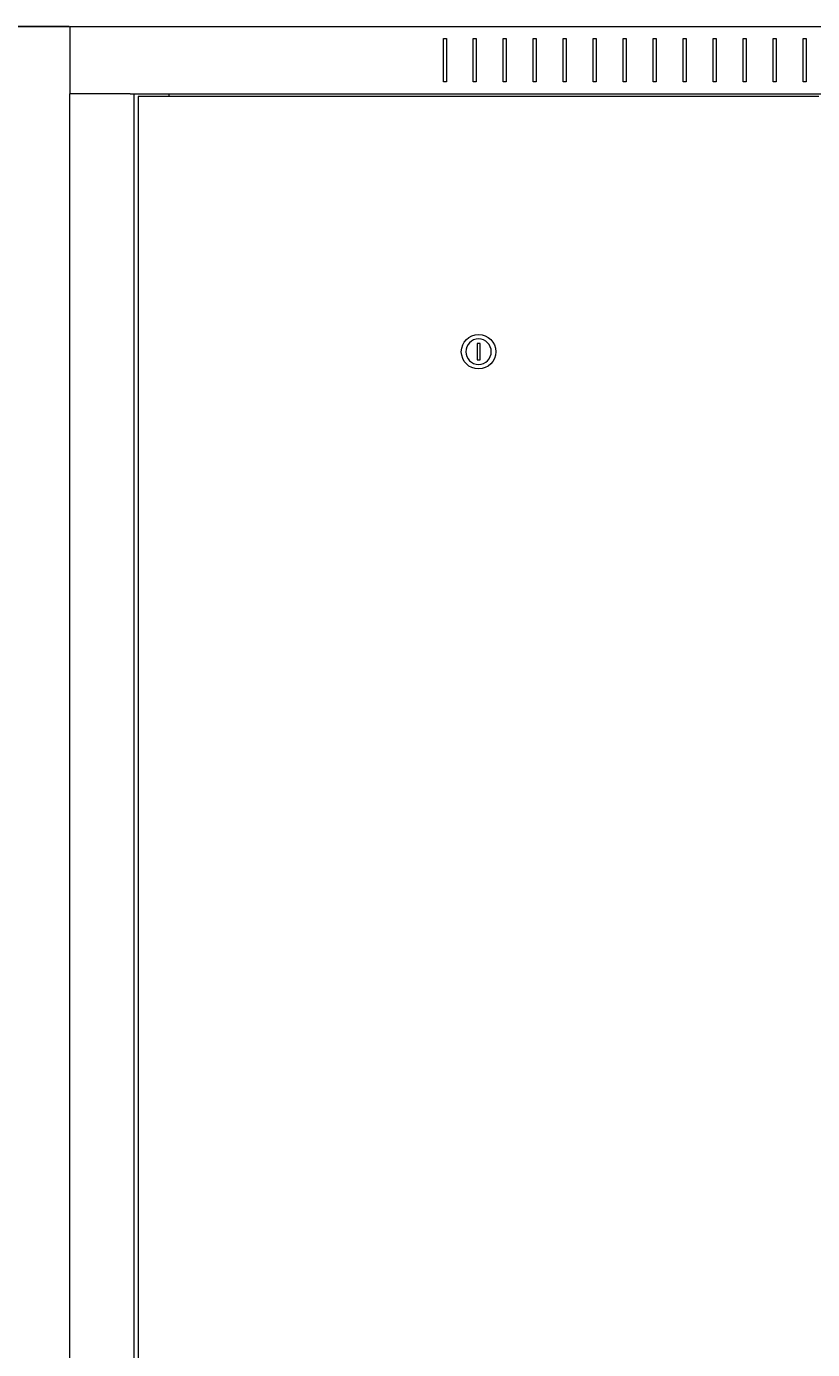
# Model space of a CAD drawing. Units: millimetres. Extents: x -441 to 2700, y -2268 to 728.
# Drawn here: x 635 to 1159, y -154 to 728 of the extents above; entities that cross this region are included whole.
import ezdxf

# ---------------------------------------------------------------- set-up
doc = ezdxf.new("R2010")
doc.units = ezdxf.units.MM
doc.styles.get("Standard").update_dxf_attribs({"font": 'arial.ttf'})
doc.dimstyles.new('ISO-25', dxfattribs={"dimtxt": 2.5, "dimasz": 2.5, "dimexe": 1.25, "dimexo": 0.625, "dimtad": 1, "dimtxsty": 'Standard', "dimcen": 2.5, "dimadec": 0, "dimazin": 0, "dimtfac": 1, "dimtmove": 0, "dimatfit": 3, "dimfxl": 1, "dimarcsym": 0})

# ---------------------------------------------------------------- blocks, each defined once
blk = doc.blocks.new('A$C25191F8A')
at = {"color": 0, "linetype": 'Continuous', "lineweight": 0, "extrusion": (2.22045e-16, 1, 2.22045e-16)}
for p, q in [((-1671.37, 112), (-671.37, 112)), ((-1671.37, 112), (-1671.37, 67)), ((-1422.37, 104), (-1420.37, 104)), ((-1422.37, 75), (-1422.37, 104)), ((-1420.37, 104), (-1420.37, 75)), ((-1402.37, 104), (-1400.37, 104)), ((-1402.37, 75), (-1402.37, 104)), ((-1400.37, 104), (-1400.37, 75)), ((-1382.37, 104), (-1380.37, 104)), ((-1382.37, 75), (-1382.37, 104)), ((-1380.37, 104), (-1380.37, 75)), ((-1362.37, 104), (-1360.37, 104)), ((-1362.37, 75), (-1362.37, 104)), ((-1360.37, 104), (-1360.37, 75)), ((-1342.37, 104), (-1340.37, 104)), ((-1342.37, 75), (-1342.37, 104)), ((-1340.37, 104), (-1340.37, 75)), ((-1322.37, 104), (-1320.37, 104)), ((-1322.37, 75), (-1322.37, 104)), ((-1320.37, 104), (-1320.37, 75)), ((-1302.37, 104), (-1300.37, 104)), ((-1302.37, 75), (-1302.37, 104)), ((-1300.37, 104), (-1300.37, 75)), ((-1282.37, 104), (-1280.37, 104)), ((-1282.37, 75), (-1282.37, 104)), ((-1280.37, 104), (-1280.37, 75)), ((-1262.37, 104), (-1260.37, 104)), ((-1262.37, 75), (-1262.37, 104)), ((-1260.37, 104), (-1260.37, 75)), ((-1242.37, 104), (-1240.37, 104)), ((-1242.37, 75), (-1242.37, 104)), ((-1240.37, 104), (-1240.37, 75)), ((-1222.37, 104), (-1220.37, 104)), ((-1222.37, 75), (-1222.37, 104)), ((-1220.37, 104), (-1220.37, 75)), ((-1202.37, 104), (-1200.37, 104)), ((-1202.37, 75), (-1202.37, 104)), ((-1200.37, 104), (-1200.37, 75)), ((-1182.37, 104), (-1180.37, 104)), ((-1182.37, 75), (-1182.37, 104)), ((-1180.37, 104), (-1180.37, 75)), ((-1420.37, 75), (-1422.37, 75)), ((-1400.37, 75), (-1402.37, 75)), ((-1380.37, 75), (-1382.37, 75)), ((-1360.37, 75), (-1362.37, 75)), ((-1340.37, 75), (-1342.37, 75)), ((-1320.37, 75), (-1322.37, 75)), ((-1300.37, 75), (-1302.37, 75)), ((-1280.37, 75), (-1282.37, 75)), ((-1260.37, 75), (-1262.37, 75)), ((-1240.37, 75), (-1242.37, 75)), ((-1220.37, 75), (-1222.37, 75)), ((-1200.37, 75), (-1202.37, 75)), ((-1180.37, 75), (-1182.37, 75)), ((-1671.77, 67), (-1671.77, -1442.15)), ((-1669.37, 67), (-1671.77, 67)), ((-1631.17, 67), (-1669.37, 67)), ((-1631.17, 67), (-1628.77, 67)), ((-1628.77, 67), (-671.37, 67)), ((-1628.77, 67), (-1628.77, -1442.15)), ((-1625.87, 65.25), (-1625.87, -1440.4)), ((-1171.87, 65.25), (-1625.87, 65.25)), ((-1605.17, 65.25), (-1605.17, 67)), ((-1399.87, -99.25), (-1399.87, -110.25)), ((-1397.87, -99.25), (-1399.87, -99.25)), ((-1397.87, -110.25), (-1397.87, -99.25)), ((-1399.87, -110.25), (-1397.87, -110.25))]:
    blk.add_line(p, q, dxfattribs=at)
at = {"color": 0, "linetype": 'Continuous', "lineweight": 0, "extrusion": (4.93038e-32, 2.22045e-16, -1)}
for start, end in [(0, 180), (180, 0)]:
    blk.add_arc((1398.87, -104.75), 11.5, start, end, dxfattribs=at)
at = {"color": 0, "linetype": 'Continuous', "lineweight": 0}
for start, end in [(0, 180), (180, 0)]:
    blk.add_arc((-1398.87, -104.75), 8.5, start, end, dxfattribs=at)
blk = doc.blocks.new('*D9')
at = {"color": 0, "lineweight": -2, "transparency": 16777216}
for p, q in [((663.33, 728.18), (518.58, 728.18)), ((519.83, 725.68), (519.83, -868.47)), ((663.83, -870.97), (518.58, -870.97))]:
    blk.add_line(p, q, dxfattribs=at)
at = {"color": 0, "transparency": 16777216}
for points in [[(519.42, 725.68), (520.25, 725.68), (519.83, 728.18)], [(519.42, -868.47), (520.25, -868.47), (519.83, -870.97)]]:
    blk.add_solid(points, dxfattribs=at)
at = {"layer": 'Defpoints', "color": 0, "transparency": 16777216}
for p in [(663.96, 728.18), (519.83, -870.97), (664.46, -870.97)]:
    blk.add_point(p, dxfattribs=at)
at = {"color": 0, "transparency": 16777216, "insert": (517.71, -71.4), "char_height": 2.5, "attachment_point": 5, "rotation": 90}
blk.add_mtext('1599,15', dxfattribs=at)

msp = doc.modelspace()

# ---------------------------------------------------------------- block references
msp.add_blockref('A$C25191F8A', (2335.33, 616.174))

# ---------------------------------------------------------------- dimensions: what is measured, and where the dimension line sits
at = {"color": 8}
dim = msp.add_linear_dim(base=(519.833, -870.973), p1=(663.957, 728.177), p2=(664.457, -870.973), angle=90, dimstyle='ISO-25', dxfattribs=at)
dim.commit()
dim.dimension.update_dxf_attribs({"geometry": '*D9', "text_midpoint": (517.706, -71.398)})

doc.saveas('drawing.dxf')
